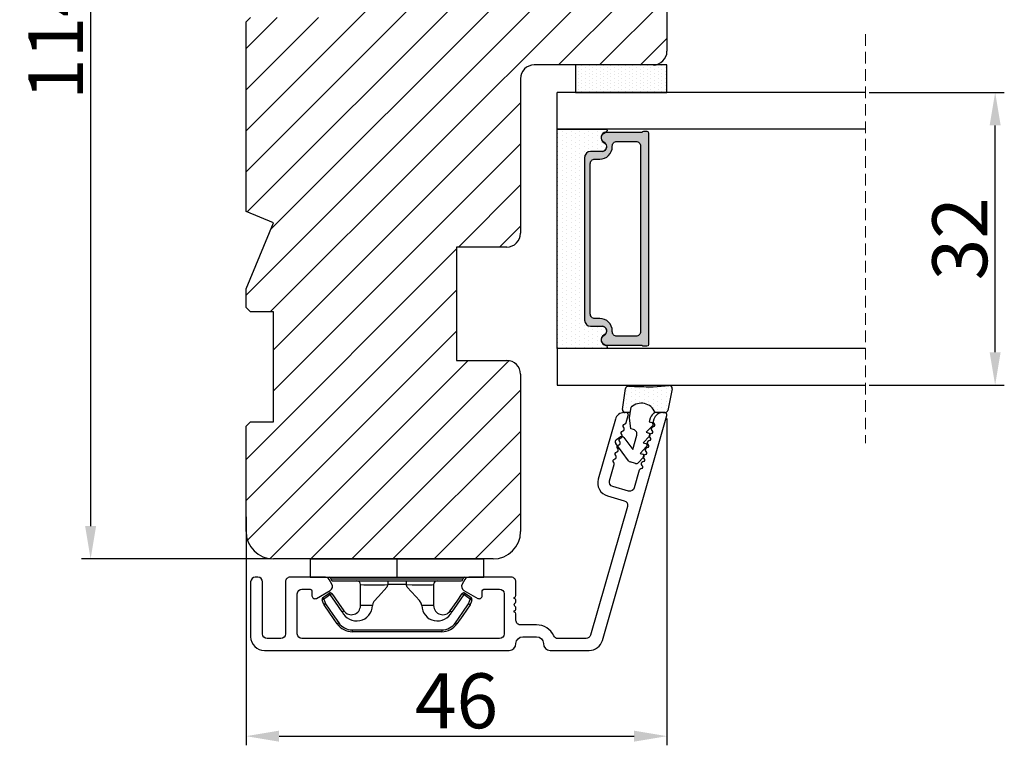
# Model space of a CAD drawing. Units: millimetres. Extents: x -60 to 3053, y -1422 to -233.
# Drawn here: x 179 to 206, y -459 to -439 of the extents above; entities that cross this region are included whole.
import ezdxf

# ---------------------------------------------------------------- set-up
doc = ezdxf.new("R2010")
doc.units = ezdxf.units.MM
doc.linetypes.add('HIDDEN', pattern=[1.905, 1.27, -0.635])
doc.layers.get('0').update_dxf_attribs({"lineweight": 0})
doc.layers.get('DEFPOINTS').update_dxf_attribs({"lineweight": 0})
for name, color, linetype, lineweight in [('02 MEASURES', 156, 'Continuous', 13), ('03 FRAME', 40, 'Continuous', 25), ('04 FRAME HATCH', 40, 'Continuous', 0), ('07 GLASS', 151, 'Continuous', 25), ('09 ALUMINIUM', 55, 'Continuous', 25), ('10 ALUMINIUM HATCH', 55, 'Continuous', 0), ('13 GASKET', 254, 'Continuous', 25), ('14 GASKET HATCH', 254, 'Continuous', 0), ('15 CLIPS', 22, 'Continuous', 25), ('19 PV', 7, 'Continuous', 25)]:
    doc.layers.add(name, color=color, linetype=linetype, lineweight=lineweight)
doc.styles.add('M1x0.25', font='arial.ttf', dxfattribs={"height": 1.5})
doc.dimstyles.new('M1x0.25', dxfattribs={"dimscale": 0, "dimtxt": 1.5, "dimasz": 0.9, "dimexe": 0.25, "dimexo": 0.1, "dimgap": 0.2, "dimtad": 1, "dimdec": 0, "dimlfac": 4, "dimdsep": 46, "dimtxsty": 'M1x0.25', "dimcen": -1, "dimclrd": 256, "dimclre": 256, "dimclrt": 256, "dimazin": 2, "dimtfac": 1, "dimtdec": 0, "dimtmove": 0, "dimatfit": 3, "dimfxl": 1, "dimtolj": 1, "dimarcsym": 0})

# ---------------------------------------------------------------- blocks, each defined once
blk = doc.blocks.new('*D150')
at = {"layer": '02 MEASURES', "lineweight": -2, "transparency": 16777216}
for p, q in [((186.2797406530664, -425.4023689158093), (181.1308434430741, -425.4023689158093)), ((181.3808434430741, -426.3023689158093), (181.3808434430741, -453.0023689158093)), ((186.2797406530664, -453.9023689158092), (181.1308434430741, -453.9023689158092))]:
    blk.add_line(p, q, dxfattribs=at)
at = {"layer": '02 MEASURES', "transparency": 16777216}
for points in [[(181.5308434430741, -426.3023689158093), (181.2308434430741, -426.3023689158093), (181.3808434430741, -425.4023689158093)], [(181.2308434430741, -453.0023689158093), (181.5308434430741, -453.0023689158093), (181.3808434430741, -453.9023689158092)]]:
    blk.add_solid(points, dxfattribs=at)
at = {"layer": 'DEFPOINTS', "color": 0, "transparency": 16777216}
for p in [(186.3797406530664, -425.4023689158093), (181.3808434430741, -453.9023689158092), (186.3797406530664, -453.9023689158092)]:
    blk.add_point(p, dxfattribs=at)
at = {"layer": '02 MEASURES', "transparency": 16777216, "insert": (180.4278434430742, -439.6523689158092), "char_height": 1.5, "attachment_point": 5, "rotation": 90, "style": 'M1x0.25'}
blk.add_mtext('\\A1;114', dxfattribs=at)
blk = doc.blocks.new('*D151')
at = {"layer": '02 MEASURES', "lineweight": -2, "transparency": 16777216}
for p, q in [((202.657837424307, -441.1523689158098), (206.3474855519464, -441.1523689158098)), ((206.0974855519464, -448.2523691295044), (206.0974855519464, -442.0523689158098)), ((202.6578310005786, -449.1523691295044), (206.3474855519464, -449.1523691295044))]:
    blk.add_line(p, q, dxfattribs=at)
at = {"layer": '02 MEASURES', "transparency": 16777216}
for points in [[(205.9474855519464, -442.0523689158098), (206.2474855519464, -442.0523689158098), (206.0974855519464, -441.1523689158098)], [(205.9474855519464, -448.2523691295044), (206.2474855519465, -448.2523691295044), (206.0974855519464, -449.1523691295044)]]:
    blk.add_solid(points, dxfattribs=at)
at = {"layer": 'DEFPOINTS', "color": 0, "transparency": 16777216}
for p in [(202.557837424307, -441.1523689158098), (206.0974855519464, -441.1523689158098), (202.5578310005786, -449.1523691295044)]:
    blk.add_point(p, dxfattribs=at)
at = {"layer": '02 MEASURES', "transparency": 16777216, "insert": (205.1311144741836, -445.152369022657), "char_height": 1.5, "attachment_point": 5, "rotation": 90, "style": 'M1x0.25'}
blk.add_mtext('\\A1;32', dxfattribs=at)
blk = doc.blocks.new('*D152')
at = {"layer": '02 MEASURES', "lineweight": -2, "transparency": 16777216}
for p, q in [((197.1297406530664, -450.0648595206617), (197.1297406530664, -458.9955083143641)), ((185.6297406530664, -452.7523689158093), (185.6297406530664, -458.9955083143641)), ((186.5297406530664, -458.7455083143641), (196.2297406530664, -458.7455083143641))]:
    blk.add_line(p, q, dxfattribs=at)
at = {"layer": '02 MEASURES', "transparency": 16777216}
for points in [[(186.5297406530664, -458.5955083143641), (186.5297406530664, -458.8955083143641), (185.6297406530664, -458.7455083143641)], [(196.2297406530664, -458.5955083143641), (196.2297406530664, -458.8955083143641), (197.1297406530664, -458.7455083143641)]]:
    blk.add_solid(points, dxfattribs=at)
at = {"layer": 'DEFPOINTS', "color": 0, "transparency": 16777216}
for p in [(197.1297406530664, -449.9648595206617), (185.6297406530664, -452.6523689158092), (197.1297406530664, -458.7455083143641)]:
    blk.add_point(p, dxfattribs=at)
at = {"layer": '02 MEASURES', "transparency": 16777216, "insert": (191.3797406530664, -457.7796488327816), "char_height": 1.5, "attachment_point": 5, "style": 'M1x0.25'}
blk.add_mtext('\\A1;46', dxfattribs=at)
blk = doc.blocks.new('2-lags glas 1')
at = {"layer": '14 GASKET HATCH', "linetype": 'ByBlock'}
h = blk.add_hatch(dxfattribs=at)
h.set_pattern_fill('DOTS', color=256, scale=0.3, angle=359.9999999999999, style=0)
h.set_pattern_definition([(359.9999999999999, (-3896.354419541296, -242.2514408131087), (0.238124999999999, -0.4762500000000005), [0, -0.47625])])
h.paths.add_polyline_path([(-1374.214444148069, -991.9453029551732), (-1392.014446999428, -991.9453029551732, 0.4142133894586184), (-1392.664447757107, -992.5952916110307), (-1392.664447757107, -993.8252930559097), (-1392.664447757108, -993.8253555448987, -0.7864963945493622), (-1393.646704363329, -994.0634732165565, 0.738654297972886), (-1394.775690375519, -994.2658309855688, -0.9413332602417979), (-1395.114447320503, -994.245329721913), (-1395.114447320504, -988.9453415789828), (-1371.114447111887, -988.945341578983), (-1371.114447111887, -994.2453296417872, -0.9413324421115001), (-1371.453204522533, -994.2658309855689, 0.7386543609470291), (-1372.582191000385, -994.0634732165562, -0.7864963950871537), (-1373.564447606606, -993.8253555442075), (-1373.564447606606, -993.8252930562551), (-1373.564447606605, -992.5952916109821, 0.4142114896007235)])
h = blk.add_hatch(dxfattribs=at)
h.set_pattern_fill('DOTS', color=256, scale=0.25, angle=359.9999999999999, style=0)
h.set_pattern_definition([(359.9999999999999, (-3896.354419541296, -242.2514408131087), (0.1984374999999992, -0.3968750000000004), [0, -0.396875])])
h.paths.add_polyline_path([(-1399.114447277663, -1000.945306293033), (-1402.114447311016, -1000.945306293033), (-1402.114447311016, -990.9453158297765), (-1399.114447277663, -990.9453158297765)])
at = {"layer": '19 PV'}
h = blk.add_hatch(color=256, dxfattribs=at)
h.set_gradient(color1=(255, 255, 255), one_color=1)
h.paths.add_polyline_path([(-1371.564447278771, -998.94533204224), (-1394.664447153606, -998.9453320422399, -0.4141979909187021), (-1394.864447279525, -998.7452988543647), (-1394.864447279525, -998.4174733081048, -0.2680081093117086), (-1394.764447449399, -998.2442622103918), (-1394.764447449399, -994.3875436702136, -0.7746485532956554), (-1393.639447497827, -994.0970902362099, 0.774552592422837), (-1392.664447757108, -993.8453202166847), (-1392.664447757108, -993.8253555446621), (-1392.664447757108, -993.8252930560279), (-1392.664447757108, -992.5952916064273, -0.4142133877390358), (-1392.01444699864, -991.9453029551732), (-1374.214444148069, -991.9453029551734, -0.4142114875457231), (-1373.564447606606, -992.5952916064197), (-1373.564447606606, -993.8252930560334), (-1373.564447606606, -993.825355544651), (-1373.564447606606, -993.8453202166836, 0.774552129963358), (-1372.589447865886, -994.0970902362097, -0.7746483528715796), (-1371.464447448654, -994.3875436702037), (-1371.464447448654, -998.2442622103918, -0.2680161743939874), (-1371.364447618527, -998.4174733081098), (-1371.364447618527, -998.7452988543754, -0.4141996370588564)])
h.paths.add_polyline_path([(-1393.174447449548, -994.965291492008), (-1393.264447669191, -994.965291492008, 0.4142230107589239), (-1393.764447751147, -995.4653148570287), (-1393.764447751147, -997.5653057017553, 0.4142230107589239), (-1393.264447669191, -998.065329066776), (-1372.9644467632, -998.0653290667763, 0.414222465192721), (-1372.464447612566, -997.5653057017554), (-1372.464447612566, -995.4653148570288, 0.4142224651926544), (-1372.9644467632, -994.9652914920081), (-1373.054447914166, -994.9652914920081, -0.4142471113902165), (-1374.4044465522, -993.6153058924903), (-1374.4044465522, -993.0653338351477, 0.4142235563230731), (-1374.904447565479, -992.565310470127), (-1391.324446866912, -992.5653104701269, 0.4142248733665226), (-1391.824446948869, -993.0653338351476), (-1391.824446948869, -993.6153058924901, -0.4142461357697902)], flags=16)
at = {"color": 7, "linetype": 'HIDDEN', "lineweight": 18}
blk.add_line((-1405.464447313636, -1022.657702969031), (-1360.764447313636, -1022.657702969031), dxfattribs=at)
at = {"layer": '07 GLASS', "linetype": 'Continuous', "lineweight": 25}
for p, q in [((-1395.114447320504, -988.9453415789831), (-1399.114447277663, -988.9453415789831)), ((-1399.114447277663, -1022.657728663944), (-1399.114447277663, -988.9453415789831)), ((-1395.114447320504, -1022.657728663944), (-1395.114447320504, -988.9453415789831)), ((-1371.114447111887, -988.9453415789832), (-1367.114446456236, -988.9453415789832)), ((-1371.114447111888, -1022.657728663944), (-1371.114447111887, -988.9453415789832)), ((-1367.114446456236, -988.9453415789832), (-1367.114446456236, -1022.657728663944))]:
    blk.add_line(p, q, dxfattribs=at)
at = {"layer": '13 GASKET', "color": 7, "linetype": 'Continuous', "lineweight": 25}
blk.add_lwpolyline([(-1402.114447311016, -1000.945306293033), (-1402.114447311016, -990.9453158297765), (-1399.114447277663, -990.9453158297765), (-1399.114447277663, -1000.945306293033)], close=True, dxfattribs=at)
at = {"layer": '19 PV', "color": 7, "linetype": 'Continuous', "lineweight": 25}
for p, q in [((-1392.664447757108, -993.8453202166784), (-1392.664447757108, -992.5952916064489)), ((-1373.564447606606, -992.595291606449), (-1373.564447606606, -993.8453202166785))]:
    blk.add_line(p, q, dxfattribs=at)
for points in [[(-1395.114447320504, -988.9453415789831), (-1395.114447320504, -994.245326987766, 0.9413408437456283), (-1394.775690375519, -994.2658309855688, -0.7386542979729436), (-1393.646704363329, -994.0634732165565, 0.7865450223335807), (-1392.664447757108, -993.8252930560338), (-1392.664447757108, -992.5952916064489, -0.4142133877496142), (-1392.014446998639, -991.9453029551732), (-1374.214447433752, -991.9453029551734, -0.4142129680962721), (-1373.564447606606, -992.595291606449), (-1373.564447606606, -993.825293056034, 0.7865450223335809), (-1372.582191000385, -994.0634732165562, -0.7386543609469818), (-1371.453204522533, -994.2658309855689, 0.9413398033685365), (-1371.114447111887, -994.2453269877661), (-1371.114447111887, -988.9453415789832)], [(-1393.174447449548, -994.965291492008), (-1393.264447669191, -994.965291492008, 0.4142230107589239), (-1393.764447751147, -995.4653148570287), (-1393.764447751147, -997.5653057017553, 0.4142230107589239), (-1393.264447669191, -998.065329066776), (-1372.9644467632, -998.0653290667763, 0.414222465192721), (-1372.464447612566, -997.5653057017554), (-1372.464447612566, -995.4653148570288, 0.4142224651926544), (-1372.9644467632, -994.9652914920081), (-1373.054447914166, -994.9652914920081, -0.4142471113902165), (-1374.4044465522, -993.6153058924903), (-1374.4044465522, -993.0653338351477, 0.4142235563230731), (-1374.904447565479, -992.565310470127), (-1391.324446866912, -992.5653104701269, 0.4142248733665226), (-1391.824446948869, -993.0653338351476), (-1391.824446948869, -993.6153058924901, -0.4142461357697902)]]:
    blk.add_lwpolyline(points, format="xyb", close=True, dxfattribs=at)
blk.add_lwpolyline([(-1392.664447757108, -993.8453202166784, -0.7745525924276454), (-1393.639447497827, -994.0970902362099, 0.7746485532866655), (-1394.764447449399, -994.3875436702001), (-1394.764447449399, -998.2442622103918, 0.2680081093174075), (-1394.864447279525, -998.417473308109), (-1394.864447279525, -998.7452988543737, 0.4141979908984028), (-1394.664447153611, -998.9453320422399), (-1371.56444727878, -998.94533204224, 0.4141996370742568), (-1371.364447618527, -998.7452988543738), (-1371.364447618527, -998.4174733081092, 0.268016174393084), (-1371.464447448654, -998.2442622103918), (-1371.464447448654, -994.3875436702002, 0.7746483528692228), (-1372.589447865886, -994.0970902362097, -0.7745521299673566), (-1373.564447606606, -993.8453202166785)], format="xyb", dxfattribs=at)
blk = doc.blocks.new('sdasdasdDD')
at = {"layer": '13 GASKET'}
for p, q in [((1190.000686726337, 1421.099164759767), (1189.884569306746, 1422.853828249206)), ((1190.241009980507, 1423.16815460285), (1192.586607660713, 1422.713433798662)), ((1192.829466546639, 1422.424152776225), (1192.829466546639, 1421.261943842527)), ((1193.428647952035, 1420.785538957544), (1193.832377864329, 1420.6697712681)), ((1193.832377864329, 1420.6697712681), (1193.914866618266, 1420.957879094669)), ((1194.245506559963, 1421.047531351809), (1194.985891899455, 1420.33900644112)), ((1194.985891899455, 1420.33900644112), (1195.068377769607, 1420.6271150946)), ((1195.399020595089, 1420.716766524828), (1196.139405934581, 1420.00824161414)), ((1196.139405934581, 1420.00824161414), (1196.221888920948, 1420.296351094532)), ((1196.552534630215, 1420.386001697848), (1197.292919969707, 1419.677476787159)), ((1197.292919969707, 1419.677476787159), (1197.375414491214, 1419.965582959903)), ((1197.706048665341, 1420.055236870867), (1198.31553148083, 1419.471981457265)), ((1189.952498865417, 1418.386204648343), (1189.964199948577, 1419.056559253601)), ((1193.418228020719, 1418.499868065873), (1192.240521971431, 1418.705555833885)), ((1192.829466546639, 1418.602695960464), (1192.829466546639, 1418.033135931865)), ((1194.61343456416, 1418.677297822443), (1193.418228020719, 1418.499868065873)), ((1194.696125770905, 1418.965676331225), (1194.61343456416, 1418.677297822443)), ((1196.862206627243, 1418.86471235842), (1195.314379438457, 1419.308219049033)), ((1195.547772084577, 1417.899186909044), (1196.862206627243, 1418.86471235842)), ((1198.11583642382, 1418.42094378533), (1196.19939221858, 1417.012878942332)), ((1198.396492716342, 1419.172545989352), (1198.226586675604, 1418.580013208787)), ((1192.484164533081, 1417.736576110636), (1190.207151160406, 1418.084409105183)), ((1195.780136972243, 1417.076829567128), (1195.483746335243, 1417.479596425624))]:
    blk.add_line(p, q, dxfattribs=at)
for centre, radius, start, end in [((1190.183914557887, 1422.873637858478), 0.3, 79.02865270779766, 183.7861114758462), ((1192.529512238093, 1422.418917054289), 0.2999999999999635, 358.9999999999982, 79.02865270782324), ((1140.724863389096, 1420.957743299057), 49.27602627640064, 357.7888463486414, 0.1644382586643023), ((1193.42577343435, 1419.812920378231), 1.62205957486941, 112.5404959865747, 223.054241950012), ((1193.42577343435, 1419.812920378231), 1.622059574869385, 112.5404959865747, 223.054241950012), ((1193.703993712458, 1421.746847415202), 0.9999646186477127, 205.8358228097082, 254.016799073131), ((1194.107257617035, 1420.902866542331), 0.2001016674644144, 46.29912057739147, 164.0425739999102), ((1195.260769960577, 1420.572101258031), 0.2001031667926695, 46.29886088014728, 164.0423143027128), ((1196.41428230412, 1420.241335973731), 0.200104666125348, 46.29860118676294, 164.042054609332), ((1197.56780310558, 1419.91057297603), 0.2000986688194094, 46.29963998352373, 164.0430934060935), ((1198.10811420756, 1419.255237196096), 0.3000000000000352, 344.0000000000256, 46.25968738802524), ((1190.252453173964, 1418.380968926412), 0.2999999999998583, 178.9999999999852, 261.3147285199465), ((1195.17652370768, 1418.827821318235), 0.4997861365265486, 73.98855046507249, 163.9886360736307), ((1197.938208166823, 1418.662704415533), 0.3000000000001456, 306.3057595332363, 343.9999999999308), ((1192.529466546639, 1418.033135931865), 0.3, 261.3147285199594, 0), ((1195.725373324583, 1417.65740643103), 0.2999999999998643, 126.2993569356644, 216.3488446925836), ((1196.021763961583, 1417.254639572534), 0.3000000000001371, 216.3488446925367, 306.3057595332909)]:
    blk.add_arc(centre, radius, start, end, dxfattribs=at)
blk = doc.blocks.new('seal')
at = {"layer": '14 GASKET HATCH'}
h = blk.add_hatch(dxfattribs=at)
h.set_pattern_fill('DOTS', color=256, scale=0.3, angle=1.014906710764587e-13, style=0)
h.set_pattern_definition([(1.014906710764587e-13, (-2845.785816147485, -1988.100465617333), (0.2381249999999996, 0.4762500000000001), [0, -0.47625])])
h.paths.add_polyline_path([(-937.1818217833842, -942.1454689128034), (-937.2979392029755, -943.9001324022427, 0.4918304589715646), (-936.941498529215, -944.2144587558867), (-934.595900849008, -943.7597379516981, 0.3542592774198632), (-934.3530419630823, -943.4704569292514), (-934.3530419630823, -942.3082479955635, 0.01383897140274204), (-934.3785294300613, -942.3573730702649, -0.523419485597598), (-934.9419865382914, -939.751859986922), (-934.3530419630823, -939.6490001135), (-934.3530419630823, -939.079440084902, 0.4593422495834992), (-934.6983439766408, -938.7828802636725), (-936.9753573493161, -939.1307132582199, 0.3754507147564148), (-937.2300096443049, -939.43250880138), (-937.2183085611449, -940.1028634066372, -0.0103658463771995)])
at = {"layer": '13 GASKET', "xscale": -1, "rotation": 180}
blk.add_blockref('sdasdasdDD', (-2127.178557263769, 478.9546588334896), dxfattribs=at)
blk = doc.blocks.new('sdfe')
at = {"layer": '15 CLIPS'}
for p, q in [((-1277.751618560163, -1014.29652594448), (-1279.751618887989, -1014.29652594448)), ((-1279.751618887989, -1033.296519745597), (-1279.751618887989, -1014.29652594448)), ((-1277.751618560163, -1023.796493042716), (-1277.751618560163, -1014.29652594448)), ((-1277.55161889991, -1016.596490372428), (-1277.55161889991, -1023.796493042716)), ((-1277.351619239656, -1023.796493042716), (-1277.351619239656, -1016.796523560294)), ((-1276.01763003668, -1016.388589371451), (-1275.853292580454, -1016.502553452262)), ((-1272.001621808617, -1028.693729866751), (-1272.001621808617, -1018.899315823325)), ((-1272.001621808617, -1018.899315823325), (-1271.801618423073, -1018.899315823325)), ((-1271.801618423073, -1018.899315823325), (-1271.801618423073, -1028.693729866751)), ((-1276.951619919149, -1019.796544541129), (-1274.651618238298, -1019.796544541129)), ((-1274.651618238298, -1019.796544541129), (-1274.651618238298, -1021.102601517447)), ((-1277.351619239656, -1022.784942616233), (-1276.951619919149, -1022.784942616233)), ((-1276.951619919149, -1022.784942616233), (-1276.951619919149, -1024.808043469199)), ((-1277.751618560163, -1023.796493042716), (-1279.751618887989, -1023.796493042716)), ((-1277.751618560163, -1033.296519745597), (-1277.751618560163, -1023.796493042716)), ((-1277.55161889991, -1023.796493042716), (-1277.55161889991, -1030.996495713004)), ((-1277.351619239656, -1030.796522129782), (-1277.351619239656, -1023.796493042716)), ((-1277.351619239656, -1024.808043469199), (-1276.951619919149, -1024.808043469199)), ((-1274.651618238298, -1026.490444172629), (-1274.651618238298, -1027.796501148948)), ((-1274.651618238298, -1027.796501148948), (-1276.951619919149, -1027.796501148948)), ((-1272.001621808617, -1028.693729866751), (-1271.801618423073, -1028.693729866751)), ((-1275.853292580454, -1031.090492237815), (-1276.01763003668, -1031.204456318625)), ((-1279.751618887989, -1033.296519745597), (-1277.751618560163, -1033.296519745597))]:
    blk.add_line(p, q, dxfattribs=at)
at = {"layer": '15 CLIPS', "flags": 128}
for points in [[(-1276.01763003668, -1016.388589371451), (-1275.743467297165, -1015.993291367301), (-1275.528056110947, -1015.682751168021)], [(-1275.363722380011, -1015.796774853476), (-1275.637881394236, -1016.192013252982), (-1275.853292580454, -1016.502553452262)], [(-1275.363722380011, -1015.796774853476), (-1275.431455608217, -1015.749746788749), (-1275.490873988478, -1015.708559979209), (-1275.519212271778, -1015.688890446433), (-1275.528056110947, -1015.682751168021)], [(-1275.363722380011, -1015.796774853476), (-1275.335868384449, -1015.719169605979), (-1275.311437930672, -1015.651101101645), (-1275.299785222618, -1015.618616570243), (-1275.296149339287, -1015.608543385276)], [(-1274.850865389912, -1015.980833996543), (-1275.138066645472, -1015.877777565726), (-1275.363722380011, -1015.796774853476)], [(-1275.296149339287, -1015.608543385276), (-1275.008948083727, -1015.711599816092), (-1274.783292349188, -1015.792602528342)], [(-1274.850865389912, -1015.980833996543), (-1274.82301511964, -1015.90328835369), (-1274.798580940573, -1015.835219849356), (-1274.786928232519, -1015.802735317954), (-1274.783292349188, -1015.792602528342)], [(-1274.850865389912, -1015.980833996543), (-1274.803882028667, -1015.913123120078), (-1274.762669142096, -1015.853697289237), (-1274.743010785191, -1015.825385082969), (-1274.736875232069, -1015.816503990897)], [(-1274.783292349188, -1015.792602528342), (-1274.756514962522, -1015.804523457297), (-1274.736875232069, -1015.816503990897)], [(-1274.736875232069, -1015.816503990897), (-1273.574785824625, -1016.622597206839), (-1272.661713447182, -1017.255956162223)], [(-1274.081667449085, -1017.974847782859), (-1275.137612160055, -1017.242366303214), (-1275.967282738296, -1016.666883457907)], [(-1275.853292580454, -1016.502553452262), (-1274.797347869484, -1017.235034931907), (-1273.967677291243, -1017.810517777213)], [(-1272.775703605024, -1017.420286167868), (-1273.937796737759, -1016.614192951926), (-1274.850865389912, -1015.980833996543)], [(-1272.775703605024, -1017.420286167868), (-1272.733745660393, -1017.359787453421), (-1272.713327344267, -1017.330342758902), (-1272.695099498836, -1017.304057110556), (-1272.68029519519, -1017.282718647727), (-1272.669715370743, -1017.267519463309), (-1272.661713447182, -1017.255956162223)], [(-1276.951619919149, -1022.784942616233), (-1276.951619919149, -1022.784883011588), (-1276.937854971497, -1022.129410732993), (-1276.920863922445, -1021.202200878867), (-1276.917794283239, -1020.452136029013), (-1276.930978085606, -1019.964927662619), (-1276.951619919149, -1019.796544541129), (-1276.951619919149, -1019.796544541129)], [(-1274.651618238298, -1021.102601517447), (-1274.935120280592, -1021.168226231345), (-1275.218618597595, -1021.342629421958), (-1275.664118613808, -1021.755093563803), (-1276.676618989317, -1022.685641278037), (-1276.951619919149, -1022.784942616233)], [(-1276.951619919149, -1024.808043469199), (-1276.676618989317, -1024.90740441204), (-1275.664118613808, -1025.837952126273), (-1275.097118254511, -1026.336246956595), (-1274.874368246405, -1026.4491381538), (-1274.651618238298, -1026.490444172629)], [(-1275.967282738296, -1030.926162232169), (-1274.911338027327, -1030.193680752524), (-1274.081667449085, -1029.618197907218)], [(-1273.967677291243, -1029.782527912864), (-1275.023622002213, -1030.515009392508), (-1275.853292580454, -1031.090492237815)], [(-1273.967677291243, -1029.782527912864), (-1274.009635235874, -1029.722029198417), (-1274.030053552, -1029.692584503897), (-1274.04828139743, -1029.666298855552), (-1274.063085701076, -1029.644960392722), (-1274.073661800234, -1029.629761208304), (-1274.081667449085, -1029.618197907218)], [(-1275.853292580454, -1031.090492237815), (-1275.900279666988, -1031.022721756705), (-1275.94149255356, -1030.963355530509), (-1275.961150910465, -1030.934983719596), (-1275.967282738296, -1030.926162232169)], [(-1274.850865389912, -1031.612152088889), (-1273.688775982468, -1030.806118477591), (-1272.775703605024, -1030.172759522208)], [(-1272.661713447182, -1030.337089527854), (-1273.823806579916, -1031.143182743796), (-1274.736875232069, -1031.776482094535)], [(-1272.775703605024, -1030.172759522208), (-1272.733745660393, -1030.233258236655), (-1272.713327344267, -1030.262643326529), (-1272.695099498836, -1030.288928974875), (-1272.68029519519, -1030.310267437705), (-1272.669715370743, -1030.325526226767), (-1272.661713447182, -1030.337089527854)], [(-1275.528056110947, -1031.910294522055), (-1275.802218850462, -1031.514996517905), (-1276.01763003668, -1031.204456318625)], [(-1275.853292580454, -1031.090492237815), (-1275.579133566229, -1031.48573063732), (-1275.363722380011, -1031.7962708366)], [(-1275.363722380011, -1031.7962708366), (-1275.431455608217, -1031.843239296683), (-1275.490873988478, -1031.884485710868), (-1275.519212271778, -1031.904155243644), (-1275.528056110947, -1031.910294522055)], [(-1275.363722380011, -1031.7962708366), (-1275.076521124451, -1031.693154801139), (-1274.850865389912, -1031.612152088889)], [(-1275.363722380011, -1031.7962708366), (-1275.335868384449, -1031.873876084098), (-1275.311437930672, -1031.941944588431), (-1275.299785222618, -1031.974369515189), (-1275.296149339287, -1031.984502304801)], [(-1274.783292349188, -1031.80038355709), (-1275.070493604748, -1031.903499592551), (-1275.296149339287, -1031.984502304801)], [(-1274.850865389912, -1031.612152088889), (-1274.82301511964, -1031.689757336386), (-1274.798580940573, -1031.75782584072), (-1274.786928232519, -1031.790310372123), (-1274.783292349188, -1031.80038355709)], [(-1274.736875232069, -1031.776482094535), (-1274.762110348551, -1031.791383255729), (-1274.783292349188, -1031.80038355709)]]:
    blk.add_lwpolyline(points, dxfattribs=at)
at = {"layer": '15 CLIPS'}
for centre, radius, start, end in [((-1275.363771224529, -1015.796688068545), 0.1999278399978054, 70.23083835751008, 145.2574362281272), ((-1277.551702284264, -1016.396574105702), 0.1999162841157195, 179.9835731574628, 270.0238978617066), ((-1277.551643599416, -1016.796514730858), 0.2000243599548527, 359.9974708608388, 89.9929249743513), ((-1275.853339062092, -1016.502568141859), 0.1999567064013017, 145.2485718635039, 235.2608099114717), ((-1350.009668130697, -965.1844885167009), 90.18154924084618, 325.1887329364396, 325.3157975873461), ((-1274.696940019609, -1019.376098440246), 1.727097837253968, 271.5037045698392, 65.02343748753667), ((-1274.651628375791, -1018.796533282279), 1.000011258901074, 270.0005808289758, 55.25294636607611), ((-1375.614041681502, -947.4235788727624), 123.6377958477756, 325.2059247157232, 325.2986058080625), ((-1273.8032251893, -1018.900142518519), 1.801603570355001, 0.02629110423141859, 55.22625504160895), ((-1273.801496400221, -1018.899247599582), 1.999877978312006, 359.9980454144732, 55.25491702311609), ((-1276.951576880287, -1019.396502182492), 0.4000423609518949, 180.0050970011336, 269.993835789919), ((-1303.648043712107, -1026.302272309073), 26.73820792721736, 356.7964333864831, 3.203566613517896), ((-1274.700012991975, -1028.217585669687), 1.727819378015159, 295.077873982481, 88.39498396014196), ((-1276.951576880287, -1028.196543507584), 0.4000423609518493, 90.00616421008102, 179.9949029988989), ((-1274.651651284341, -1028.796519575152), 1.000018426750359, 304.74836616886, 89.99810663609628), ((-1273.803434038699, -1028.692793865758), 1.801812473197853, 304.7772177223356, 359.9702361318138), ((-1273.801754305993, -1028.693663108801), 2.000135884033944, 304.7489499069009, 359.9980876555107), ((-1277.551541868408, -1030.796573092597), 0.1999226352472523, 269.9779235600317, 0.01460542076366725), ((-1275.853346463128, -1031.090476209266), 0.1999513887642524, 124.737665981604, 214.7529522433599), ((-1277.551600561063, -1031.19651371184), 0.2000179996771818, 90.00525321989294, 180.0043509449697), ((-1275.363715001907, -1031.796181920193), 0.2000742012953344, 214.7747339455741, 289.7369914688092), ((-1160.835608739262, -952.6453316493535), 138.6911586203074, 214.7064239370757, 214.7890455391384)]:
    blk.add_arc(centre, radius, start, end, dxfattribs=at)

msp = doc.modelspace()

# ---------------------------------------------------------------- hatches: boundary and pattern name
at = {"layer": '04 FRAME HATCH'}
h = msp.add_hatch(dxfattribs=at)
h.set_pattern_fill('ANSI31', color=256, scale=0.25, style=0)
h.set_pattern_definition([(45, (-814.7748229262863, -126.9978240352624), (-0.5612660075668221, 0.5612660075668221), [])])
h.paths.add_polyline_path([(197.1297406530664, -440.0273689158092), (197.1297406530664, -427.7773689158092, 0.3829757216211581), (196.7950939622231, -427.4045464239447, -0.3108091034117873), (196.5802453804329, -427.2196891986508, 0.2926117034267596), (195.3902129195668, -426.124624184828), (194.3047485798323, -425.933227535136, -0.283509378346679), (194.1086873005214, -425.7588067031917, 0.3312708873008956), (193.6297406530665, -425.4023689158093), (191.1297406530664, -425.4023689158092), (191.1297406530664, -427.4023689158092), (188.1297406530664, -427.4023689158092), (188.1297406530664, -425.4023689158092), (186.3797406530664, -425.4023689158092, 0.4142135623729549), (185.6297406530664, -426.1523689158092), (185.6297406530664, -429.0273689158092), (185.7547406530664, -429.1523689158092), (186.3797406530664, -429.1523689158092), (186.3797406530664, -432.1523689158092), (185.7547406530664, -432.1523689158092), (185.6297406530664, -432.2773689158092), (185.6297406530664, -437.9773689158093), (185.7547406530664, -438.1023689158093), (188.1297406530664, -438.1023689158093), (188.1297406530664, -439.1023689158093), (185.7547406530664, -439.1023689158093), (185.6297406530664, -439.2273689158093), (185.6297406530664, -444.4023689158092), (186.3797406530664, -444.7130290875891), (185.6297406530664, -446.523689259369), (185.6297406530664, -447.0273689158092), (185.7547406530664, -447.1523689158092), (186.3797406530664, -447.1523689158092), (186.3797406530664, -450.1523689158092), (185.7547406530664, -450.1523689158092), (185.6297406530664, -450.2773689158092), (185.6297406530664, -453.1523689158092, 0.4142135623730908), (186.3797406530664, -453.9023689158092), (192.3797406530664, -453.9023689158092, 0.4142135623730908), (193.1297406530664, -453.1523689158092), (193.1297406530664, -448.8523689158093, 0.4142135623730306), (192.7547406530664, -448.4773689158093), (191.3797406530664, -448.4773689158093), (191.3797406530664, -445.3773689158094), (192.7547406530664, -445.3773689158094, 0.4142135623730751), (193.1297406530664, -445.0023689158093), (193.1297406530664, -440.7773689158092, -0.4142135623730306), (193.5047406530664, -440.4023689158092), (196.7547406530664, -440.4023689158092, 0.4142135623730751)])
h.paths.add_polyline_path([(188.08745520194, -427.2708689158093), (188.08745520194, -425.5338689158093), (190.36895520194, -425.5338689158093), (190.36895520194, -427.2708689158093)], flags=24)
h.paths.add_polyline_path([(197.1297406530664, -426.1523689158093, 0.4142135623730372), (196.3797406530664, -425.4023689158092), (193.6297406530665, -425.4023689158093, -0.3312708873008956), (194.1086873005214, -425.7588067031917, 0.283509378346679), (194.3047485798323, -425.933227535136), (195.3902129195668, -426.124624184828, -0.2926117034267596), (196.5802453804329, -427.2196891986508, 0.3108091034117873), (196.7950939622231, -427.4045464239447, -0.3829757216211581), (197.1297406530664, -427.7773689158092)], flags=16)
at = {"layer": '10 ALUMINIUM HATCH'}
h = msp.add_hatch(color=256, dxfattribs=at)
h.dxf.hatch_style = 1
h.paths.add_polyline_path([(192.6797421609225, -455.9523595424387), (192.6797421609225, -454.8523595414784, 0.4142135623731741), (192.5547421609225, -454.7273595414784), (192.1297421609219, -454.7273595414786, 0.4142135623726425), (192.079742160922, -454.7773595414785), (192.0797421609218, -454.9086789602226, -0.577350269189122), (191.9579712890376, -454.9789834058843), (191.5797421609221, -454.7606127169515, -0.4142135623726225), (191.5339889854488, -454.5898595414786), (191.6061577690806, -454.4648595415074, -0.2679491921650854), (191.7144109444295, -454.4023595415072), (192.8797421607977, -454.402359540348, -0.4142135626642572), (193.0047421609221, -454.527359540348), (193.0047421609223, -454.9023595420423, -0.4142135623734397), (192.9547421609223, -454.9523595420424), (192.9547421609227, -454.9816488639239, -0.5988366527481861), (192.9747421609224, -455.1123595420425, 0.236067977499692), (192.9547421609223, -455.1523595420424, 0.2360679775002018), (192.9747421609224, -455.1923595420424, -0.5988366527478758), (192.9547421609228, -455.323070220161), (192.9547421609223, -455.3523595420424, -0.414213562373168), (193.0047421609223, -455.4023595420424), (193.0047421609223, -455.5804306644641, 0.443276148991777), (193.1419970628429, -455.7048284834921, -0.02455417091923326), (193.1922421607185, -455.7023595415067), (193.5672421609225, -455.7023595415068, -0.2947155529754974), (194.034278387965, -456.0038301297419, 0.2947155529755373), (194.1481896628536, -456.0773595415067), (194.9212306404217, -456.0773595415067, 0.3345953195020721), (195.0413883524139, -455.9868142109838), (196.0506235628202, -452.4671927609802, 0.414213562373008), (195.964920520305, -452.3125803795108), (195.5083212147343, -452.1816526354976, -0.4142135623730321), (195.2512120871889, -451.7178154910894), (195.7198587982987, -450.0834501817072, -0.334595319502344), (195.9601742222836, -449.9023595206615), (196.0139389821124, -449.9023595206615, -0.49858160805196), (196.0740178381085, -449.9820868553998), (196.0186952709358, -450.175019575231, -0.2887155172925636), (195.9749820698963, -450.2140920214676, 0.6299407883501936), (195.9476345238137, -450.3094642486792, -0.6299407883504126), (195.9202869777311, -450.4048364758908, 0.6299407883503716), (195.8929394316485, -450.5002087031021, -0.6299407883469335), (195.8655918855665, -450.5955809303134, 0.6299407883465559), (195.8382443394842, -450.690953157525, -0.6299407883491381), (195.8108967934017, -450.7863253847366, 0.6299407883499051), (195.7835492473192, -450.8816976119483, -0.6299407883493889), (195.7562017012369, -450.9770698391596, 0.6299407883482778), (195.7288541551544, -451.0724420663709, -0.629940788348348), (195.7015066090719, -451.1678142935824, 0.629940788347602), (195.6741590629892, -451.2631865207937, -0.2887155172892594), (195.690524717946, -451.3194863017686), (195.5619427680129, -451.7679048511848, 0.4142135623727251), (195.647645810528, -451.9225172326539), (196.0802135737002, -452.0465540427715, 0.4142135623729581), (196.2348259551698, -451.9608510002563), (196.3727333822766, -451.4799106470516, -0.2887155172888625), (196.4164465833156, -451.4408382008152, 0.62994078834801), (196.4437941293974, -451.3454659736043, -0.6299407883523791), (196.47114167548, -451.2500937463925, 0.6299407883511103), (196.4984892215627, -451.1547215191811, -0.6299407883483801), (196.5258367676451, -451.0593492919695, 0.629940788349126), (196.5531843137271, -450.9639770647586, -0.6299407883506253), (196.5805318598097, -450.8686048375468, 0.6299407883494408), (196.6078794058923, -450.7732326103353, -0.6299407883496878), (196.635226951975, -450.6778603831236, 0.6299407883515838), (196.6625744980574, -450.5824881559121, -0.6299407883495997), (196.6899220441394, -450.487115928701, 0.6299407883471242), (196.7172695902218, -450.3917437014896, -0.6299407883489778), (196.7446171363046, -450.2963714742779, 0.6299407883512951), (196.771964682387, -450.2009992470662, -0.2887155172954536), (196.75559902743, -450.1446994660899), (196.7731619771096, -450.083450181704, -0.3345953194994493), (197.0134774010943, -449.9023595206615), (197.0672421609228, -449.9023595206617, -0.4985816080517823), (197.1273210169185, -449.9820868554002), (195.3642278160524, -456.1307235499381, -0.3345953195020714), (195.0037546800756, -456.4023595415067), (193.9422421609224, -456.4023595415067, -0.4142135623730951), (193.7547421609224, -456.2148595415067, 0.4142135623730951), (193.5672421609224, -456.0273595415067), (193.1922421609225, -456.0273595415067, 0.4142135623731395), (193.0047421609224, -456.2148595415068, -0.4142135623731395), (192.8172421609224, -456.4023595415068), (189.8797592204106, -456.4023595415068), (186.1297421609221, -456.4023595415067, -0.4142135623730862), (185.7547421609224, -456.027359541507), (185.7547421609224, -454.5273595414791, -0.4142135623730952), (185.8797421609224, -454.4023595414791), (185.9547421609224, -454.4023595414791, -0.4142135623730951), (186.0797421609224, -454.5273595414791), (186.0797421609224, -455.9523595415068, 0.4142135623730951), (186.2047421609224, -456.0773595415068), (186.5797421609224, -456.0773595415068, 0.4142135623730951), (186.7047421609224, -455.9523595415068), (186.7047421609224, -454.5273595405474, -0.4142135626644257), (186.8297421610467, -454.4023595405474), (187.7950904369031, -454.4023595415076, -0.2679491921646219), (187.9033436122518, -454.4648595415076), (187.9755123958838, -454.5898595414787, -0.4142135623731563), (187.9297592204107, -454.7606127169519), (187.551530092295, -454.9789834058847, -0.5773502691890988), (187.4297592204109, -454.908678960223), (187.4297592204107, -454.7773595414789, 0.4142135623726412), (187.3797592204107, -454.727359541479), (187.1547421609224, -454.7273595414789, 0.414213562373169), (187.0297421609224, -454.8523595414789), (187.0297421609224, -455.9523595415068, 0.4142135623730828), (187.1547421609224, -456.0773595415068), (189.8797592204106, -456.0773595415069), (192.5547421609226, -456.0773595424386, 0.4142135623730818)], flags=17)
edge = h.paths.add_edge_path(flags=17)
edge.add_line((197.0134774010933, -449.9023595206615), (197.0672421609225, -449.9023595206618))
edge.add_line((197.0672421609225, -449.9023595206618), (197.0134774010933, -449.9023595206615))
edge.add_arc((197.0134774010933, -450.1523595206615), 0.2500000000000373, 90.00000000000612, 164.0000000000191)
edge.add_line((196.7731619771087, -450.0834501817073), (196.7555990274296, -450.1446994660913))
edge.add_arc((196.8084684207069, -450.1598595206607), 0.05500000000050089, 164.000000000703, 228.4169980232554)
edge.add_arc((196.7354609440674, -450.2421389734715), 0.05500000000001445, -80.41699802281312, 48.416998022429425, ccw=False)
edge.add_arc((196.7537733285418, -450.3506039750845), 0.05500000000017022, 99.58300197724199, 228.4169980224643)
edge.add_arc((196.6807658519019, -450.4328834278946), 0.0550000000000307, -80.4169980225239, 48.41699802245489, ccw=False)
edge.add_arc((196.6990782363768, -450.541348429507), 0.05499999999971383, 99.58300197756061, 228.4169980230734)
edge.add_arc((196.6260707597379, -450.6236278823173), 0.05499999999996848, -80.41699802271569, 48.416998022664586, ccw=False)
edge.add_arc((196.6443831442122, -450.7320928839301), 0.05500000000011059, 99.5830019771075, 228.4169980226806)
edge.add_arc((196.5713756675725, -450.8143723367403), 0.05500000000004455, -80.41699802280431, 48.41699802243869, ccw=False)
edge.add_arc((196.5896880520469, -450.9228373383534), 0.05500000000016094, 99.58300197727367, 228.4169980224962)
edge.add_arc((196.5166805754077, -451.0051167911635), 0.05499999999960203, -80.4169980221456, 48.416998023005476, ccw=False)
edge.add_arc((196.5349929598825, -451.1135817927759), 0.05500000000011059, 99.5830019771075, 228.4169980226806)
edge.add_arc((196.461985483243, -451.1958612455861), 0.05499999999994022, -80.41699802266447, 48.416998022577786, ccw=False)
edge.add_arc((196.480297867717, -451.304326247199), 0.05500000000009953, 99.58300197672801, 228.4169980226175)
edge.add_arc((196.407290391078, -451.3866057000092), 0.05499999999960812, -80.41699802223758, 48.416998023051406, ccw=False)
edge.add_arc((196.4256027755533, -451.4950707016216), 0.05500000000009141, 99.58300197773396, 164.0000000004903)
edge.add_line((196.3727333822765, -451.4799106470521), (196.2348259551698, -451.9608510002563))
edge.add_arc((196.1146682431773, -451.9263963307791), 0.125000000000149, 253.9999999999774, 343.9999999999774, ccw=False)
edge.add_line((196.0802135737001, -452.0465540427715), (195.647645810528, -451.9225172326539))
edge.add_arc((195.6821004800051, -451.8023595206618), 0.1249999999998992, 163.9999999999987, 253.9999999999987, ccw=False)
edge.add_line((195.561942768013, -451.7679048511847), (195.6905247179459, -451.319486301769))
edge.add_arc((195.6376553246693, -451.3043262471987), 0.05500000000009875, 343.9999999996665, 408.4169980222213)
edge.add_arc((195.7106628013092, -451.2220467943888), 0.0550000000000448, 99.58300197734121, 228.4169980225638, ccw=False)
edge.add_arc((195.6923504168346, -451.1135817927759), 0.05500000000005227, 279.5830019774035, 408.4169980226459)
edge.add_arc((195.7653578934742, -451.0313023399659), 0.05499999999996528, 99.5830019771953, 228.4169980223839, ccw=False)
edge.add_arc((195.7470455089996, -450.9228373383533), 0.05499999999989214, 279.5830019775714, 408.4169980229462)
edge.add_arc((195.8200529856389, -450.8405578855431), 0.05500000000006182, 99.58300197743682, 228.416998022449, ccw=False)
edge.add_arc((195.8017406011644, -450.7320928839301), 0.05500000000013391, 279.5830019771626, 408.4169980225436)
edge.add_arc((195.8747480778041, -450.6498134311198), 0.05500000000014161, 99.58300197748372, 228.4169980226007, ccw=False)
edge.add_arc((195.8564356933288, -450.5413484295071), 0.0549999999999046, 279.5830019779596, 408.4169980229191)
edge.add_arc((195.9294431699682, -450.4590689766971), 0.05499999999986789, 99.58300197705182, 228.4169980223477, ccw=False)
edge.add_arc((195.911130785494, -450.3506039750844), 0.05500000000005733, 279.5830019772679, 408.4169980225103)
edge.add_arc((195.9841382621335, -450.2683245222741), 0.05500000000008555, 99.58300197720217, 228.4169980227753, ccw=False)
edge.add_arc((195.9658258776592, -450.1598595206613), 0.05499999999995307, 279.5830019771915, 343.9999999998252)
edge.add_line((196.0186952709357, -450.1750195752313), (196.0740178381085, -449.9820868554))
edge.add_arc((196.0139389821124, -449.9648595206615), 0.06249999999994123, 344.0000000000491, 449.9999999997329)
edge.add_line((196.0139389821127, -449.9023595206615), (195.9601742222833, -449.9023595206615))
edge.add_arc((195.9601742222833, -450.1523595206615), 0.2500000000000373, 90.00000000000612, 164.0000000000191)
edge.add_line((195.7198587982987, -450.0834501817073), (195.2512120871891, -451.717815491089))
edge.add_arc((195.6116852231658, -451.8211794995208), 0.3749999999999317, 163.9999999999345, 253.9999999999917)
edge.add_line((195.5083212147343, -452.1816526354976), (195.964920520305, -452.3125803795108))
edge.add_arc((195.9304658508279, -452.4327380915031), 0.1250000000000084, -15.999999999986926, 74.00000000001307, ccw=False)
edge.add_line((196.0506235628202, -452.4671927609802), (195.0413883524139, -455.9868142109838))
edge.add_arc((194.9212306404217, -455.9523595415067), 0.1249999999999993, 269.9999999999882, 343.9999999999848, ccw=False)
edge.add_line((194.9212306404216, -456.0773595415067), (194.1481896628535, -456.0773595415067))
edge.add_arc((194.1481896628536, -455.9523595415066), 0.1250000000001155, 204.3157391711585, 269.99999999996294, ccw=False)
edge.add_arc((193.5672421609225, -456.2148595415067), 0.5124999999999548, 24.31573917119989, 90.00000000000428)
edge.add_line((193.5672421609224, -455.7023595415068), (193.1922421609224, -455.7023595415067))
edge.add_arc((193.1922421607185, -456.214859541521), 0.5125000000142403, 89.99999997719395, 95.62627092308468)
edge.add_arc((193.1297421609224, -455.580430664464), 0.1250000000000603, 180.000000000022, 275.6262709459128, ccw=False)
edge.add_line((193.0047421609223, -455.5804306644641), (193.0047421609223, -455.4023595420424))
edge.add_arc((192.9547421609223, -455.4023595420424), 0.04999999999998295, 3.256887993819752e-11, 90.00000000003257)
edge.add_line((192.9547421609223, -455.3523595420424), (192.9547421609228, -455.323070220161))
edge.add_arc((192.9297421609225, -455.2523595420425), 0.07499999999994793, 289.4712206347571, 413.1301023543353)
edge.add_arc((193.0047421609223, -455.1523595420424), 0.04999999999997671, 180.0000000000122, 233.1301023541424, ccw=False)
edge.add_arc((193.0047421609223, -455.1523595420425), 0.04999999999997728, 126.86989764569469, 179.9999999998901, ccw=False)
edge.add_arc((192.9297421609225, -455.0523595420424), 0.07499999999999048, 306.8698976457952, 430.528779365308)
edge.add_line((192.9547421609227, -454.9816488639239), (192.9547421609223, -454.9523595420424))
edge.add_arc((192.9547421609223, -454.9023595420424), 0.05000000000003979, 269.9999999999674, 359.9999999999674)
edge.add_line((193.0047421609223, -454.9023595420424), (193.0047421609221, -454.527359540348))
edge.add_arc((192.8797421609221, -454.527359540348), 0.125, 0, 90.00000005700855)
edge.add_line((192.8797421607977, -454.402359540348), (191.7144109444298, -454.4023595415072))
edge.add_arc((191.7144109445539, -454.5273595415073), 0.1250000000000853, 90.00000005686557, 149.9999999999174)
edge.add_line((191.6061577690808, -454.4648595415071), (191.5339889854489, -454.5898595414785))
edge.add_arc((191.6422421609221, -454.6523595414785), 0.1250000000000453, 150.0000000000543, 239.9999999999962)
edge.add_line((191.579742160922, -454.7606127169515), (191.9579712890376, -454.9789834058843))
edge.add_arc((191.9985615796657, -454.9086789602225), 0.08118058125611213, 240.0000000000021, 359.9999999998959)
edge.add_line((192.0797421609218, -454.9086789602227), (192.079742160922, -454.7773595414785))
edge.add_arc((192.1297421609219, -454.7773595414785), 0.04999999999998295, 89.99999999996737, 179.9999999999674, ccw=False)
edge.add_line((192.129742160922, -454.7273595414786), (192.5547421609225, -454.7273595414784))
edge.add_arc((192.5547421609225, -454.8523595414784), 0.125, 0, 90, ccw=False)
edge.add_line((192.6797421609225, -454.8523595414784), (192.6797421609225, -455.9523595424387))
edge.add_arc((192.5547421609226, -455.9523595424387), 0.1249999999999071, -89.99300388762799, 2.5977442419389263e-11, ccw=False)
edge.add_line((192.554757424072, -456.0773595415068), (189.8797592204106, -456.0773595415069))
edge.add_line((189.8797592204106, -456.0773595415069), (187.1547421609224, -456.0773595415068))
edge.add_arc((187.1547421609224, -455.9523595415068), 0.125, 180, 270, ccw=False)
edge.add_line((187.0297421609224, -455.9523595415068), (187.0297421609224, -454.8523595414789))
edge.add_arc((187.1547421609224, -454.8523595414789), 0.125, 90, 180, ccw=False)
edge.add_line((187.1547421609224, -454.7273595414789), (187.3797592204107, -454.727359541479))
edge.add_arc((187.3797592204107, -454.777359541479), 0.04999999999998295, -3.26281224261038e-11, 89.99999999996737, ccw=False)
edge.add_line((187.4297592204107, -454.777359541479), (187.4297592204109, -454.908678960223))
edge.add_arc((187.510939801667, -454.9086789602229), 0.08118058125612393, 180.0000000000389, 299.9999999999836)
edge.add_line((187.551530092295, -454.9789834058847), (187.9297592204107, -454.7606127169519))
edge.add_arc((187.8672592204107, -454.6523595414787), 0.125000000000105, 299.9999999999732, 389.9999999999148)
edge.add_line((187.9755123958839, -454.5898595414789), (187.9033436122518, -454.4648595415075))
edge.add_arc((187.7950904367788, -454.5273595415076), 0.1249999999999878, 30.00000000005682, 89.99999994310826)
edge.add_line((187.7950904369029, -454.4023595415076), (186.8297421610466, -454.4023595405474))
edge.add_arc((186.8297421609224, -454.5273595405474), 0.125, 89.99999994304355, 180)
edge.add_line((186.7047421609224, -454.5273595405474), (186.7047421609224, -455.9523595415068))
edge.add_arc((186.5797421609224, -455.9523595415068), 0.125, 270, 360, ccw=False)
edge.add_line((186.5797421609224, -456.0773595415068), (186.2047421609224, -456.0773595415068))
edge.add_arc((186.2047421609224, -455.9523595415068), 0.125, 180, 270, ccw=False)
edge.add_line((186.0797421609224, -455.9523595415068), (186.0797421609224, -454.5273595414791))
edge.add_arc((185.9547421609224, -454.5273595414791), 0.125, 0, 90)
edge.add_line((185.9547421609224, -454.4023595414791), (185.8797421609223, -454.4023595414791))
edge.add_arc((185.8797421609224, -454.5273595414791), 0.125, 90.00000000005213, 180)
edge.add_line((185.7547421609224, -454.5273595414791), (185.7547421609224, -456.0273595415072))
edge.add_arc((186.1297421609221, -456.027359541507), 0.3749999999997158, 180.0000000000261, 270.000000000026)
edge.add_line((186.1297421609223, -456.4023595415067), (189.8797592204106, -456.4023595415068))
edge.add_line((189.8797592204106, -456.4023595415068), (192.8172421609224, -456.4023595415068))
edge.add_arc((192.8172421609224, -456.2148595415068), 0.1875, 270, 360)
edge.add_arc((193.1922421609225, -456.2148595415068), 0.1875000000000568, 90.0000000000174, 180.0000000000174, ccw=False)
edge.add_line((193.1922421609224, -456.0273595415067), (193.5672421609224, -456.0273595415067))
edge.add_arc((193.5672421609224, -456.2148595415067), 0.1875, 0, 90, ccw=False)
edge.add_arc((193.9422421609224, -456.2148595415067), 0.1875, 180, 270)
edge.add_line((193.9422421609224, -456.4023595415067), (195.0037546800756, -456.4023595415067))
edge.add_arc((195.0037546800756, -456.0273595415067), 0.3749999999999876, 269.9999999999983, 343.9999999999955)
edge.add_line((195.3642278160524, -456.1307235499381), (197.1273210169186, -449.9820868554))
edge.add_arc((197.0672421609225, -449.9648595206616), 0.06249999999989914, 344.00000000016, 449.9999999998437)

# ---------------------------------------------------------------- linework, layer by layer
at = {"layer": '03 FRAME'}
for p, q in [((197.1297406530664, -426.1523689158093), (197.1297406530664, -440.0273689158092)), ((185.6297406530664, -439.2273689158093), (185.7547406530664, -439.1023689158093)), ((185.6297406530664, -444.4023689158092), (185.6297406530664, -439.2273689158093)), ((196.7547406530664, -440.4023689158092), (193.5047406530664, -440.4023689158092)), ((193.1297406530664, -440.7773689158092), (193.1297406530664, -445.0023689158094)), ((186.3797406530664, -444.7130290875891), (185.6297406530664, -444.4023689158092)), ((185.6297406530664, -446.523689259369), (186.3797406530664, -444.7130290875891)), ((191.3797406530664, -445.3773689158094), (191.3797406530664, -448.4773689158093)), ((192.7547406530664, -445.3773689158094), (191.3797406530664, -445.3773689158094)), ((185.6297406530664, -447.0273689158092), (185.6297406530664, -446.523689259369)), ((185.7547406530664, -447.1523689158092), (185.6297406530664, -447.0273689158092)), ((186.3797406530664, -447.1523689158092), (185.7547406530664, -447.1523689158092)), ((186.3797406530664, -450.1523689158092), (186.3797406530664, -447.1523689158092)), ((191.3797406530664, -448.4773689158093), (192.7547406530664, -448.4773689158093)), ((193.1297406530664, -448.8523689158093), (193.1297406530664, -453.1523689158092)), ((185.6297406530664, -450.2773689158092), (185.7547406530664, -450.1523689158092)), ((185.6297406530664, -453.1523689158092), (185.6297406530664, -450.2773689158092)), ((185.7547406530664, -450.1523689158092), (186.3797406530664, -450.1523689158092)), ((192.3797406530664, -453.9023689158092), (186.3797406530664, -453.9023689158092))]:
    msp.add_line(p, q, dxfattribs=at)
for centre, radius, start, end in [((196.7547406530664, -440.0273689158092), 0.375, 270, 0), ((193.5047406530664, -440.7773689158092), 0.375, 90, 180), ((192.7547406530664, -445.0023689158094), 0.375, 270, 0), ((192.7547406530664, -448.8523689158093), 0.375, 0, 90), ((186.3797406530664, -453.1523689158092), 0.75, 180, 270), ((192.3797406530664, -453.1523689158092), 0.75, 270, 0)]:
    msp.add_arc(centre, radius, start, end, dxfattribs=at)
at = {"layer": '09 ALUMINIUM'}
msp.add_lwpolyline([(197.0134774010933, -449.9023595206615), (197.0672421609225, -449.9023595206618), (197.0134774010933, -449.9023595206615, 0.3345953195021367), (196.7731619771087, -450.0834501817073), (196.7555990274296, -450.1446994660913, 0.2887155172903856), (196.7719646823873, -450.2009992470665, -0.6299407883489526), (196.7446171363046, -450.2963714742779, 0.6299407883488306), (196.7172695902218, -450.3917437014896, -0.6299407883473472), (196.6899220441393, -450.487115928701, 0.6299407883506011), (196.6625744980576, -450.5824881559122, -0.6299407883497966), (196.6352269519751, -450.6778603831236, 0.6299407883509668), (196.6078794058924, -450.7732326103354, -0.6299407883489526), (196.5805318598096, -450.8686048375468, 0.6299407883488306), (196.5531843137269, -450.9639770647585, -0.6299407883483956), (196.5258367676454, -451.0593492919694, 0.6299407883509668), (196.4984892215627, -451.1547215191811, -0.6299407883489526), (196.4711416754803, -451.2500937463925, 0.6299407883528985), (196.4437941293972, -451.3454659736042, -0.6299407883492395), (196.4164465833156, -451.4408382008152, 0.2887155172913461), (196.3727333822765, -451.4799106470521), (196.2348259551698, -451.9608510002563, -0.414213562373095), (196.0802135737001, -452.0465540427715), (195.647645810528, -451.9225172326539, -0.414213562373095), (195.561942768013, -451.7679048511847), (195.6905247179459, -451.319486301769, 0.2887155172903983), (195.6741590629894, -451.2631865207939, -0.6299407883488306), (195.7015066090719, -451.1678142935824, 0.6299407883489526), (195.7288541551543, -451.0724420663708, -0.6299407883486259), (195.756201701237, -450.9770698391595, 0.6299407883497569), (195.783549247319, -450.8816976119481, -0.6299407883475512), (195.8108967934015, -450.7863253847366, 0.6299407883497966), (195.8382443394843, -450.690953157525, -0.629940788348191), (195.8655918855667, -450.5955809303133, 0.629940788347225), (195.8929394316483, -450.5002087031019, -0.6299407883492788), (195.9202869777312, -450.4048364758908, 0.6299407883489526), (195.9476345238138, -450.3094642486793, -0.6299407883509668), (195.9749820698963, -450.2140920214676, 0.288715517290769), (196.0186952709357, -450.1750195752313), (196.0740178381085, -449.9820868554, 0.4985816080517077), (196.0139389821127, -449.9023595206615), (195.9601742222833, -449.9023595206615, 0.3345953195021367), (195.7198587982987, -450.0834501817073), (195.2512120871891, -451.717815491089, 0.4142135623733878), (195.5083212147343, -452.1816526354976), (195.964920520305, -452.3125803795108, -0.414213562373095), (196.0506235628202, -452.4671927609802), (195.0413883524139, -455.9868142109838, -0.3345953195020586), (194.9212306404216, -456.0773595415067), (194.1481896628535, -456.0773595415067, -0.29471555297552), (194.034278387965, -456.0038301297419, 0.29471555297552), (193.5672421609224, -455.7023595415068), (193.1922421609224, -455.7023595415067, 0.02455417099922307), (193.1419970628828, -455.7048284834881, -0.4432761490875682), (193.0047421609223, -455.5804306644641), (193.0047421609223, -455.4023595420424, 0.414213562373095), (192.9547421609223, -455.3523595420424), (192.9547421609228, -455.323070220161, 0.5988366527483313), (192.9747421609223, -455.1923595420424, -0.2360679774996697), (192.9547421609223, -455.1523595420424, -0.2360679774999697), (192.9747421609224, -455.1123595420424, 0.5988366527479452), (192.9547421609227, -454.9816488639239), (192.9547421609223, -454.9523595420424, 0.414213562373095), (193.0047421609223, -454.9023595420424), (193.0047421609221, -454.527359540348, 0.41421356266452), (192.8797421607977, -454.402359540348), (191.7144109444298, -454.4023595415072, 0.2679491921647976), (191.6061577690808, -454.4648595415071), (191.5339889854489, -454.5898595414785, 0.4142135623727977), (191.579742160922, -454.7606127169515), (191.9579712890376, -454.9789834058843, 0.5773502691890037), (192.0797421609218, -454.9086789602227), (192.079742160922, -454.7773595414785, -0.414213562373095), (192.129742160922, -454.7273595414786), (192.5547421609225, -454.7273595414784, -0.414213562373095), (192.6797421609225, -454.8523595414784), (192.6797421609225, -455.9523595424387, -0.4141777990416122), (192.554757424072, -456.0773595415068), (189.8797592204106, -456.0773595415069), (187.1547421609224, -456.0773595415068, -0.414213562373095), (187.0297421609224, -455.9523595415068), (187.0297421609224, -454.8523595414789, -0.414213562373095), (187.1547421609224, -454.7273595414789), (187.3797592204107, -454.727359541479, -0.414213562373095), (187.4297592204107, -454.777359541479), (187.4297592204109, -454.908678960223, 0.5773502691893067), (187.551530092295, -454.9789834058847), (187.9297592204107, -454.7606127169519, 0.4142135623727977), (187.9755123958839, -454.5898595414789), (187.9033436122518, -454.4648595415075, 0.2679491921647977), (187.7950904369029, -454.4023595415076), (186.8297421610466, -454.4023595405474, 0.4142135626642536), (186.7047421609224, -454.5273595405474), (186.7047421609224, -455.9523595415068, -0.414213562373095), (186.5797421609224, -456.0773595415068), (186.2047421609224, -456.0773595415068, -0.414213562373095), (186.0797421609224, -455.9523595415068), (186.0797421609224, -454.5273595414791, 0.414213562373095), (185.9547421609224, -454.4023595414791), (185.8797421609223, -454.4023595414791, 0.4142135623728286), (185.7547421609224, -454.5273595414791), (185.7547421609224, -456.0273595415072, 0.414213562373095), (186.1297421609223, -456.4023595415067), (189.8797592204106, -456.4023595415068), (192.8172421609224, -456.4023595415068, 0.414213562373095), (193.0047421609224, -456.2148595415068, -0.414213562373095), (193.1922421609224, -456.0273595415067), (193.5672421609224, -456.0273595415067, -0.414213562373095), (193.7547421609224, -456.2148595415067, 0.414213562373095), (193.9422421609224, -456.4023595415067), (195.0037546800756, -456.4023595415067, 0.3345953195020586), (195.3642278160524, -456.1307235499381), (197.1273210169186, -449.9820868554, 0.4985816080517077), (197.0672421609227, -449.9023595206617)], format="xyb", dxfattribs=at)

# ---------------------------------------------------------------- block references
at = {"yscale": 0.25, "zscale": 0.25}
for name, p, xscale, rotation in [('seal', (-38.78362333847872, -683.489633707979), -0.25, 89.99999999999974), ('sdfe', (445.7086191223548, -773.8364524323717), 0.25, 270.0008537735044)]:
    msp.add_blockref(name, p, dxfattribs=dict(at, xscale=xscale, rotation=rotation))
at = {"layer": '10 ALUMINIUM HATCH', "xscale": -0.25, "yscale": 0.25, "zscale": 0.25, "rotation": 89.99999999999974}
msp.add_blockref('2-lags glas 1', (-53.10659474168062, -790.9309807352242), dxfattribs=at)

# ---------------------------------------------------------------- dimensions: what is measured, and where the dimension line sits
at = {"layer": '02 MEASURES'}
for base, p1, p2, angle, picture, middle in [((181.3808434430741, -453.9023689158092), (186.3797406530664, -425.4023689158093), (186.3797406530664, -453.9023689158092), 90, '*D150', (180.4278434430742, -439.6523689158092)), ((206.0974855519464, -441.1523689158098), (202.5578310005785, -449.1523691295042), (202.5578374243069, -441.1523689158096), 90, '*D151', (205.1311144741836, -445.152369022657)), ((197.1297406530664, -458.7455083143641), (185.6297406530664, -452.6523689158092), (197.1297406530664, -449.9648595206617), 7.016709298534877e-15, '*D152', (191.3797406530664, -457.7796488327816))]:
    dim = msp.add_linear_dim(base=base, p1=p1, p2=p2, angle=angle, dimstyle='M1x0.25', override={"dimscale": 1}, dxfattribs=at)
    dim.commit()
    dim.dimension.update_dxf_attribs({"geometry": picture, "text_midpoint": middle})

doc.saveas('drawing.dxf')
